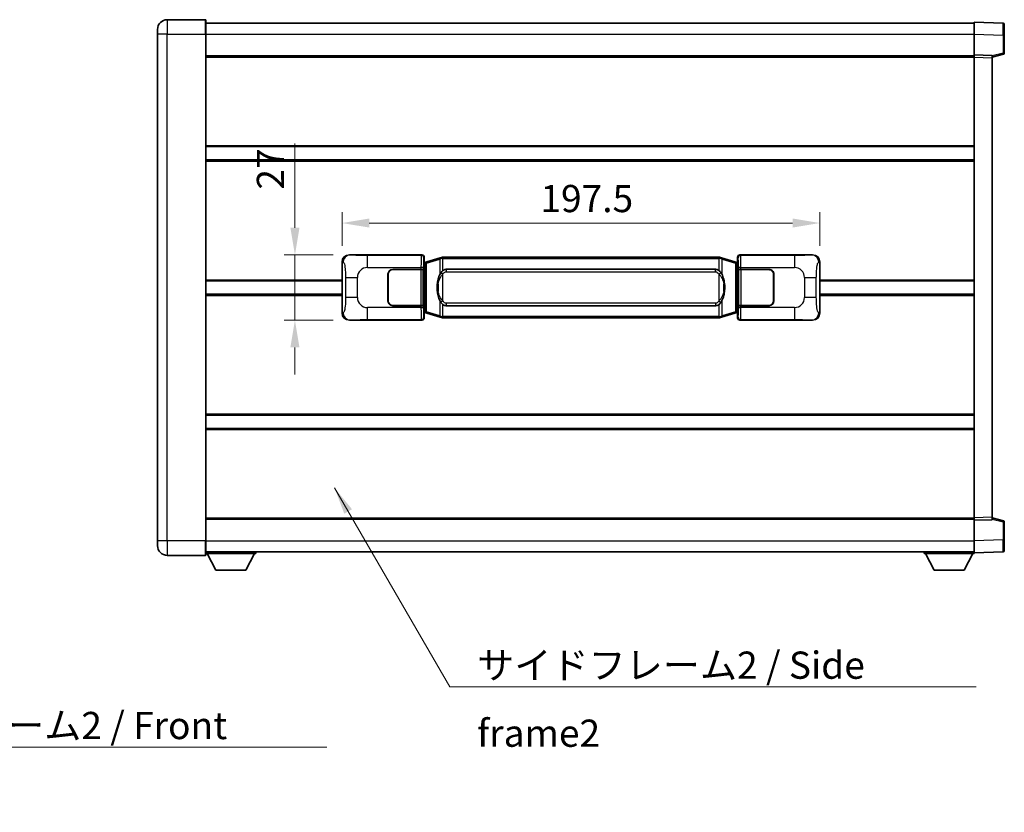
# Model space of a CAD drawing. Units: millimetres. Extents: x 0 to 9650, y -1 to 1264.
# Drawn here: x 2486 to 2893, y 381 to 709 of the extents above; entities that cross this region are included whole.
import ezdxf

# ---------------------------------------------------------------- set-up
doc = ezdxf.new("R2010")
doc.units = ezdxf.units.MM
doc.header["$LTSCALE"] = 4
doc.layers.get('Defpoints').update_dxf_attribs({"lineweight": 25})
for name, color, linetype, lineweight in [('Dimension (ISO)', 7, 'Continuous', 18), ('Symbol (ISO)', 7, 'Continuous', 18), ('Visible (ISO)', 7, 'Continuous', 35), ('Visible Narrow (ISO)', 7, 'Continuous', 25)]:
    doc.layers.add(name, color=color, linetype=linetype, lineweight=lineweight)
doc.styles.add('Note Text (TK)', font='txt')
doc.dimstyles.new('Default - Method 1b (TK)', dxfattribs={"dimscale": 4, "dimtxt": 2.5, "dimasz": 2.5, "dimexe": 1, "dimexo": 1.499999999999999, "dimgap": 1, "dimtad": 1, "dimtoh": 1, "dimrnd": 1e-08, "dimdsep": 46, "dimtxsty": 'Note Text (TK)', "dimcen": 0.09, "dimdle": 5, "dimclrd": 100, "dimclre": 100, "dimclrt": 7, "dimadec": 1, "dimazin": 1, "dimtfac": 1, "dimtmove": 0, "dimatfit": 3, "dimfxl": 1, "dimtolj": 1, "dimlwd": -1, "dimlwe": -1, "dimarcsym": 0})
doc.dimstyles.new('Default - Method 1b (TK)$7', dxfattribs={"dimscale": 4, "dimtxt": 2.5, "dimasz": 2.5, "dimexe": 1, "dimexo": 1.499999999999999, "dimgap": 1, "dimtad": 1, "dimtoh": 1, "dimrnd": 1e-08, "dimdsep": 46, "dimtxsty": 'Note Text (TK)', "dimcen": 0.09, "dimdle": 5, "dimclrd": 100, "dimclre": 100, "dimclrt": 7, "dimadec": 1, "dimazin": 1, "dimtfac": 1, "dimtmove": 0, "dimatfit": 3, "dimfxl": 1, "dimtolj": 1, "dimlwd": -1, "dimlwe": -1, "dimarcsym": 0})

# ---------------------------------------------------------------- blocks, each defined once
blk = doc.blocks.new('*D75')
at = {"layer": 'Defpoints', "color": 0}
for p in [(2621.960541775015, 611.2784287857238), (2599.46054177502, 584.2784287857239), (2621.960541775026, 584.2784287857239)]:
    blk.add_point(p, dxfattribs=at)
at = {"layer": 'Dimension (ISO)', "color": 100}
for p, q in [((2599.46054177502, 622.5284287857239), (2599.46054177502, 657.2883721837572)), ((2615.210541775015, 611.2784287857238), (2594.96054177502, 611.2784287857238)), ((2599.46054177502, 584.2784287857239), (2599.46054177502, 611.2784287857238)), ((2615.210541775026, 584.2784287857239), (2594.96054177502, 584.2784287857239)), ((2599.46054177502, 573.0284287857239), (2599.46054177502, 561.7784287857239))]:
    blk.add_line(p, q, dxfattribs=at)
for points in [[(2597.58554177502, 622.5284287857239), (2601.33554177502, 622.5284287857239), (2599.46054177502, 611.2784287857238)], [(2597.58554177502, 573.0284287857239), (2601.33554177502, 573.0284287857239), (2599.46054177502, 584.2784287857239)]]:
    blk.add_solid(points, dxfattribs=at)
at = {"layer": 'Dimension (ISO)', "color": 7, "insert": (2589.335541775019, 638.2784290019384), "char_height": 11.25, "attachment_point": 4, "rotation": 90, "style": 'Note Text (TK)'}
blk.add_mtext('\\A1;27', dxfattribs=at)
blk = doc.blocks.new('*D76')
at = {"layer": 'Defpoints', "color": 0}
for p in [(2816.424743015023, 624.4464732630619), (2618.924743015023, 608.2965897436594), (2816.424743015023, 608.296589743741)]:
    blk.add_point(p, dxfattribs=at)
at = {"layer": 'Dimension (ISO)', "color": 100}
for p, q in [((2618.924743015023, 615.0465897436595), (2618.924743015023, 628.9464732630619)), ((2816.424743015023, 615.046589743741), (2816.424743015023, 628.9464732630619)), ((2630.174743015023, 624.4464732630619), (2805.174743015023, 624.4464732630619))]:
    blk.add_line(p, q, dxfattribs=at)
for points in [[(2630.174743015023, 626.3214732630619), (2630.174743015023, 622.571473263062), (2618.924743015023, 624.4464732630619)], [(2805.174743015023, 626.3214732630619), (2805.174743015023, 622.571473263062), (2816.424743015023, 624.4464732630619)]]:
    blk.add_solid(points, dxfattribs=at)
at = {"layer": 'Dimension (ISO)', "color": 7, "insert": (2700.927583924107, 634.571473263062), "char_height": 11.25, "attachment_point": 4, "style": 'Note Text (TK)'}
blk.add_mtext('\\A1;197.5', dxfattribs=at)

msp = doc.modelspace()

# ---------------------------------------------------------------- linework, layer by layer
at = {"layer": 'Visible (ISO)'}
for p, q in [((2562.42474301498, 708.5284287856999), (2546.67474301498, 708.5284287856932)), ((2562.67474301498, 708.2784287857), (2562.674743014984, 702.5284287856999)), ((2542.674743014983, 702.5284287856916), (2542.674743014982, 704.5284287856916)), ((2562.67474301498, 707.0284287856996), (2880.174743014981, 707.0284287858308)), ((2880.174743014985, 702.5314746507358), (2880.174743014981, 707.5284287858318)), ((2892.192192763332, 707.108770193296), (2880.174743014981, 707.5284287858318)), ((2892.674743014982, 706.6090747797866), (2892.674743014985, 702.1118160582004)), ((2542.674743014983, 702.5284287856916), (2542.674743015071, 493.0284287856907)), ((2562.674743015072, 493.028428785699), (2562.674743014984, 702.5284287856999)), ((2880.174743014988, 694.0284287858315), (2880.174743014985, 702.5314746507358)), ((2892.674743014988, 694.697469837837), (2892.674743014985, 702.1118160582004)), ((2562.674743014988, 693.5284287856999), (2880.174743014988, 693.5284287858311)), ((2880.174743014989, 693.0290379588122), (2880.174743014988, 694.0284287858315)), ((2887.674743014988, 693.7665230146466), (2880.174743014988, 694.0284287858315)), ((2880.174743015068, 502.5278196128515), (2880.174743014989, 693.0290379588125)), ((2887.674743014988, 693.0284287858346), (2892.298834367059, 694.213113216801)), ((2887.674743014988, 693.7665230146466), (2887.674743014989, 692.7671321876273)), ((2887.674743015069, 502.7897253840428), (2887.674743014989, 692.7671321876273)), ((2562.674743015004, 656.0284287856996), (2880.174743015004, 656.0284287858306)), ((2562.674743015005, 650.5284287856987), (2880.174743015006, 650.5284287858298)), ((2621.960541775014, 611.2784287857237), (2651.925352188003, 611.278428785736)), ((2783.424133842041, 611.2784287857904), (2813.38894425503, 611.2784287858028)), ((2618.924743015032, 587.2602678277854), (2618.924743015023, 608.2965897436594)), ((2652.73267878282, 608.086364553532), (2652.924743015023, 608.2784287857364)), ((2652.732678782829, 587.4704930179412), (2652.73267878282, 608.086364553532)), ((2652.914743015025, 608.0284287857367), (2652.73267878282, 608.0284287857365)), ((2653.050158153041, 608.0690533271415), (2652.914743015025, 608.0284287857367)), ((2652.988127433176, 607.5284287857367), (2652.914743015025, 608.0284287857367)), ((2652.924743015022, 610.2790379587173), (2652.924743015023, 608.2784287857364)), ((2654.034246696526, 608.3642798901877), (2653.05015815304, 608.0690533271415)), ((2659.514749887725, 610.0084308475496), (2654.034246696526, 608.3642798901877)), ((2659.514749887725, 610.0084308475498), (2660.413999584507, 610.2782057565846)), ((2660.414743015025, 610.2784287857398), (2660.413999584507, 610.2782057565846)), ((2660.414743015024, 610.27842878574), (2660.642512373994, 610.27842878574)), ((2774.706973656055, 610.2784287857871), (2660.642512373995, 610.27842878574)), ((2774.706973656055, 610.2784287857871), (2774.934743015025, 610.2784287857872)), ((2774.935486445542, 610.278205756632), (2774.934743015025, 610.2784287857872)), ((2774.935486445543, 610.278205756632), (2775.834736142324, 610.0084308475978)), ((2781.315239333522, 608.3642798902404), (2775.834736142324, 610.0084308475977)), ((2782.299327877007, 608.0690533271949), (2781.315239333522, 608.3642798902403)), ((2782.434743015024, 608.02842878579), (2782.299327877007, 608.0690533271949)), ((2782.361358596873, 607.52842878579), (2782.434743015024, 608.02842878579)), ((2782.424743015023, 608.2784287857899), (2782.424743015023, 610.2790379587709)), ((2782.424743015023, 608.2784287857899), (2782.616807247229, 608.0863645535856)), ((2782.616807247229, 608.0284287857901), (2782.434743015024, 608.02842878579)), ((2782.616807247229, 608.0863645535856), (2782.616807247238, 587.4704930179948)), ((2816.424743015024, 608.296589743741), (2816.424743015032, 587.260267827867)), ((2637.924743015033, 592.2784287857306), (2637.924743015028, 603.2784287857307)), ((2638.024743015033, 592.2784287857307), (2638.024743015029, 603.2784287857307)), ((2639.924743015028, 605.2784287857315), (2651.557465391066, 605.2784287857363)), ((2639.924743015028, 605.1784287857315), (2651.499743015028, 605.1784287857364)), ((2651.499743015028, 605.1784287857363), (2652.499743015027, 605.1784287857367)), ((2652.556856218085, 605.2784287857367), (2651.557465391066, 605.2784287857363)), ((2652.499743015027, 605.1784287857367), (2652.499743015034, 590.3784287857367)), ((2652.556856218085, 605.2784287857367), (2652.558074935364, 605.2784287857367)), ((2652.558074935364, 605.2784287857367), (2652.558074935371, 590.2784287857367)), ((2661.989743015027, 605.3034287857406), (2773.359743015027, 605.3034287857865)), ((2782.791411094691, 605.2784287857905), (2782.792629811971, 605.2784287857905)), ((2782.791411094697, 590.2784287857904), (2782.791411094691, 605.2784287857905)), ((2783.79202063899, 605.2784287857909), (2782.792629811971, 605.2784287857905)), ((2782.849743015028, 605.1784287857905), (2783.849743015027, 605.1784287857909)), ((2782.849743015034, 590.3784287857904), (2782.849743015028, 605.1784287857905)), ((2783.79202063899, 605.2784287857909), (2795.424743015028, 605.2784287857957)), ((2783.849743015027, 605.1784287857909), (2795.424743015028, 605.1784287857956)), ((2797.324743015029, 603.2784287857965), (2797.324743015034, 592.2784287857965)), ((2797.424743015028, 603.2784287857965), (2797.424743015033, 592.2784287857965)), ((2562.674743015027, 600.5284287856991), (2618.924743015027, 600.5284287857223)), ((2638.02474301503, 600.2784287857307), (2637.924743015029, 600.2784287857306)), ((2638.02474301503, 599.7784287857307), (2637.924743015029, 599.7784287857307)), ((2797.42474301503, 600.2784287857966), (2797.32474301503, 600.2784287857966)), ((2797.42474301503, 599.7784287857966), (2797.32474301503, 599.7784287857965)), ((2816.424743015027, 600.5284287858038), (2880.174743015027, 600.5284287858301)), ((2562.674743015028, 595.0284287856987), (2618.924743015029, 595.0284287857219)), ((2637.924743015031, 595.7784287857306), (2638.024743015031, 595.7784287857307)), ((2637.924743015032, 595.2784287857306), (2638.024743015031, 595.2784287857306)), ((2797.324743015031, 595.7784287857965), (2797.424743015032, 595.7784287857965)), ((2797.324743015031, 595.2784287857965), (2797.424743015032, 595.2784287857965)), ((2816.424743015029, 595.0284287858035), (2880.174743015029, 595.0284287858298)), ((2651.499743015034, 590.3784287857363), (2639.924743015034, 590.3784287857314)), ((2651.557465391072, 590.2784287857363), (2639.924743015034, 590.2784287857314)), ((2652.499743015034, 590.3784287857367), (2651.499743015034, 590.3784287857363)), ((2651.557465391072, 590.2784287857363), (2652.556856218091, 590.2784287857367)), ((2652.558074935371, 590.2784287857367), (2652.556856218091, 590.2784287857367)), ((2773.359743015033, 590.2534287857865), (2661.989743015033, 590.2534287857405)), ((2782.792629811976, 590.2784287857904), (2782.791411094697, 590.2784287857904)), ((2782.792629811976, 590.2784287857905), (2783.792020638996, 590.278428785791)), ((2783.849743015034, 590.3784287857908), (2782.849743015034, 590.3784287857904)), ((2795.424743015034, 590.2784287857957), (2783.792020638996, 590.278428785791)), ((2795.424743015034, 590.3784287857956), (2783.849743015034, 590.3784287857908)), ((2652.732678782828, 587.5284287857365), (2652.914743015033, 587.5284287857367)), ((2652.924743015032, 587.2784287857363), (2652.732678782829, 587.4704930179412)), ((2652.988127433184, 588.0284287857367), (2652.914743015033, 587.5284287857367)), ((2652.914743015033, 587.5284287857367), (2653.050158153049, 587.4878042443318)), ((2652.924743015032, 587.2784287857363), (2652.924743015033, 585.2778196127555)), ((2653.050158153049, 587.4878042443318), (2654.034246696535, 587.1925776812863)), ((2654.034246696535, 587.1925776812863), (2659.514749887736, 585.5484267239293)), ((2775.834736142334, 585.5484267239773), (2781.31523933353, 587.192577681339)), ((2781.31523933353, 587.192577681339), (2782.299327877016, 587.487804244385)), ((2782.299327877016, 587.487804244385), (2782.434743015033, 587.52842878579)), ((2782.361358596881, 588.0284287857902), (2782.434743015033, 587.52842878579)), ((2782.616807247238, 587.4704930179948), (2782.424743015032, 587.2784287857899)), ((2782.424743015033, 585.277819612809), (2782.424743015032, 587.2784287857899)), ((2782.434743015033, 587.52842878579), (2782.616807247237, 587.5284287857901)), ((2651.925352188014, 584.2784287857361), (2621.960541775026, 584.2784287857236)), ((2660.413999584517, 585.2786518148952), (2659.514749887736, 585.5484267239293)), ((2660.413999584517, 585.2786518148952), (2660.414743015035, 585.2784287857398)), ((2660.642512374005, 585.27842878574), (2660.414743015035, 585.2784287857398)), ((2660.642512374005, 585.27842878574), (2774.706973656066, 585.2784287857871)), ((2774.934743015035, 585.2784287857872), (2774.706973656066, 585.2784287857871)), ((2774.934743015035, 585.2784287857872), (2774.935486445553, 585.2786518149424)), ((2775.834736142334, 585.5484267239773), (2774.935486445553, 585.2786518149424)), ((2813.388944255041, 584.2784287858027), (2783.424133842052, 584.2784287857904)), ((2562.67474301505, 545.028428785699), (2880.17474301505, 545.0284287858301)), ((2562.674743015052, 539.5284287856983), (2880.174743015053, 539.5284287858294)), ((2562.674743015068, 502.028428785698), (2880.174743015068, 502.0284287858291)), ((2880.174743015068, 501.5284287858325), (2880.174743015068, 502.5278196128515)), ((2880.174743015068, 501.5284287858325), (2887.674743015069, 501.7903345570236)), ((2880.174743015072, 493.025382920928), (2880.174743015068, 501.5284287858325)), ((2887.674743015069, 502.7897253840428), (2887.674743015069, 501.7903345570238)), ((2892.298834367139, 501.3437443548732), (2887.674743015068, 502.5284287858355)), ((2892.674743015072, 493.445041513474), (2892.674743015068, 500.8593877338373)), ((2542.674743015071, 491.0284287856907), (2542.674743015071, 493.0284287856907)), ((2562.674743015072, 493.028428785699), (2562.674743015072, 487.278428785699)), ((2880.174743015073, 488.0284287858329), (2880.174743015072, 493.025382920928)), ((2892.674743015071, 493.445041513474), (2892.674743015072, 488.9477827918885)), ((2562.674743015072, 488.5284287856981), (2880.174743015072, 488.5284287858303)), ((2583.274743015069, 488.5284287857125), (2583.274743015069, 487.8284287857126)), ((2859.57474301507, 488.5284287858232), (2859.57474301507, 487.8284287858233)), ((2880.174743015073, 488.0284287858329), (2892.192192763424, 488.4480873783787)), ((2546.674743015072, 487.0284287856923), (2562.424743015072, 487.0284287856988)), ((2562.674743015069, 487.8284287856955), (2583.274743015069, 487.8284287857126)), ((2566.724743015074, 480.9284287856987), (2563.174743015069, 487.8284287856957)), ((2579.224743015074, 480.9284287857092), (2582.774743015069, 487.8284287857121)), ((2859.57474301507, 487.8284287858233), (2880.17474301507, 487.8284287858319)), ((2863.624743015072, 480.928428785825), (2860.07474301507, 487.8284287858235)), ((2876.124743015072, 480.9284287858302), (2879.674743015069, 487.8284287858316)), ((2880.17474301507, 488.0284287858325), (2880.17474301507, 487.8284287858319)), ((2566.724743015074, 480.9284287856987), (2579.224743015074, 480.9284287857092)), ((2863.624743015072, 480.928428785825), (2876.124743015072, 480.9284287858302))]:
    msp.add_line(p, q, dxfattribs=at)
for centre, radius, start, end in [((2546.674743014982, 704.5284287856932), 4.000000000000026, 90.00000000002605, 180), ((2562.42474301498, 708.2784287856999), 0.2499999999999907, 0, 90.00000000007815), ((2892.174743014982, 706.6090747797865), 0.4999999999999803, 0, 88.00000000002242), ((2892.174743014988, 694.6974698378369), 0.5000000000000226, 284.370000000009, 0), ((2639.924743015028, 603.2784287857315), 2.000000000000002, 90.00000000002605, 180), ((2639.924743015028, 603.2784287857316), 1.9, 90.00000000002605, 180), ((2795.424743015029, 603.2784287857957), 2, 0, 90.00000000002605), ((2795.424743015028, 603.2784287857957), 1.900000000000003, 0, 90.00000000002605), ((2639.924743015033, 592.2784287857315), 1.999999999999998, 180, 270.000000000026), ((2639.924743015033, 592.2784287857315), 1.899999999999998, 180, 270.000000000026), ((2795.424743015033, 592.2784287857957), 2.000000000000004, 270.000000000026, 0), ((2795.424743015033, 592.2784287857957), 1.900000000000004, 270.000000000026, 0), ((2892.174743015068, 500.8593877338372), 0.4999999999999944, 0, 75.63000000003126), ((2546.674743015071, 491.0284287856923), 4.000000000000047, 180, 270.000000000026), ((2892.174743015072, 488.9477827918883), 0.4999999999999848, 272.0000000000167, 0), ((2562.424743015072, 487.2784287856989), 0.2499999999999963, 270.0000000000391, 0)]:
    msp.add_arc(centre, radius, start, end, dxfattribs=at)
for centre, major_axis, ratio, start_param, end_param in [((2621.980893099889, 608.2766001528272), (-3.009761169310456, 0.5407089662769686), 0.9810509548508088, 4.893504061070551, 6.45764120074397), ((2651.924133470723, 610.2778192414372), (0.707968544598896, 0.7079685445994843), 0.9987827659587185, 5.498396131367741, 7.067974482991478), ((2783.425352559321, 610.2778192414916), (-0.7079685445994818, 0.7079685445989002), 0.9987827659587187, 5.498396131367827, 7.067974482991402), ((2813.368592930157, 608.2766001529063), (3.009761169310012, 0.5407089662794539), 0.9810509548508084, 6.108729413615211, 7.672866553288594), ((2661.98974301503, 597.7784287857405), (-3.109e-12, 7.524999999999998), 0.4983388704318939, 0, 0.3674764456319854), ((2773.35974301503, 597.7784287857864), (-3.109e-12, 7.525000000000004), 0.4983388704318936, 5.915708861547585, 6.283185307179567), ((2661.98974301503, 597.7784287857405), (-3.109e-12, 7.524999999999998), 0.4983388704318939, 2.774116207957792, 3.141592653589775), ((2773.35974301503, 597.7784287857864), (-3.109e-12, 7.525000000000004), 0.4983388704318936, 3.141592653589774, 3.509069099221775), ((2621.980893099897, 587.2802574186201), (-3.009761169310007, -0.5407089662794538), 0.9810509548508093, 6.108729413615211, 7.672866553288594), ((2813.368592930166, 587.2802574186993), (3.009761169310459, -0.540708966276969), 0.9810509548508084, 4.893504061070551, 6.457641200743971), ((2651.924133470734, 585.2790383300348), (0.7079685445994816, -0.7079685445988999), 0.9987827659587182, 5.498396131367827, 7.067974482991402), ((2783.425352559331, 585.2790383300892), (-0.7079685445988974, -0.7079685445994847), 0.998782765958718, 5.498396131367741, 7.067974482991478)]:
    msp.add_ellipse(centre, major_axis=major_axis, ratio=ratio, start_param=start_param, end_param=end_param, dxfattribs=at)
for points, knots in [([(2660.436665786237, 609.77842878574), (2660.436506989642, 609.7795163401199), (2660.436348558821, 609.7806038914395), (2660.427127486063, 609.8440484342995), (2660.419353606271, 609.9058003793195), (2660.406958418808, 610.024083525606), (2660.402593733956, 610.0792048340558), (2660.398320245475, 610.1724488951598), (2660.398419484816, 610.2098266544564), (2660.403087728984, 610.2619003796927), (2660.407578420281, 610.2762794073166), (2660.413999584507, 610.2782057565846)], [-0.0003297627606783, -0.0003297627606783, -0.0003297627606783, -0.0003297627606783, 0, 0, 0.0189079865127627, 0.0189079865127627, 0.0385885202156436, 0.0385885202156436, 0.0581261217164882, 0.0581261217164882, 0.0775105008395076, 0.0775105008395076, 0.0775105008395076, 0.0775105008395076]), ([(2774.912820243813, 609.7784287857872), (2774.912979040408, 609.779516340167), (2774.913137471231, 609.7806038914869), (2774.922358543971, 609.8440484343482), (2774.930132423779, 609.9058003793668), (2774.942527611242, 610.0240835256532), (2774.946892296095, 610.079204834103), (2774.951165784575, 610.172448895207), (2774.951066545233, 610.2098266545038), (2774.946398301066, 610.2619003797402), (2774.941907609769, 610.276279407364), (2774.935486445542, 610.278205756632)], [-0.0778087688563662, -0.0778087688563662, -0.0778087688563662, -0.0778087688563662, -0.0774791395201836, -0.0774791395201836, -0.0585788033179325, -0.0585788033179325, -0.0389062325039031, -0.0389062325039031, -0.0193765360604873, -0.0193765360604873, 0, 0, 0, 0]), ([(2659.825211609875, 603.9233204355622), (2659.657419091861, 603.6853227540657), (2659.515040098222, 603.4431688268413), (2659.186566777878, 602.8085000895118), (2659.026739834891, 602.4154257561515), (2658.73726453786, 601.56445755553), (2658.616611558932, 601.1041325572228), (2658.442705269095, 600.2557782939978), (2658.381866521907, 599.8686209984476), (2658.337030143439, 599.4813650002438)], [-0.4250246405426, -0.4250246405426, -0.4250246405426, -0.4250246405426, -0.3540887224006775, -0.3540887224006775, -0.2405912533736013, -0.2405912533736013, -0.1092800848787787, -0.1092800848787787, 0, 0, 0, 0]), ([(2660.642512373997, 604.8010367002393), (2660.622816232504, 604.7858215880611), (2660.603496608585, 604.7705145387872), (2660.584532276166, 604.7551337313128), (2660.422705233254, 604.6238857371228), (2660.285594983342, 604.4876286124515), (2660.036737212385, 604.208717086401), (2659.926034888583, 604.0663286391299), (2659.825211609875, 603.9233204355622)], [-0.0902431043680341, -0.0902431043680341, -0.0902431043680341, -0.0902431043680341, -0.0852480424021081, -0.0852480424021081, -0.0852480424021081, -0.0426240212010541, -0.0426240212010541, 0, 0, 0, 0]), ([(2775.52427442018, 603.92332043561), (2775.398061829854, 604.1023409558845), (2775.255430147363, 604.2820425373621), (2774.975000830064, 604.574457899082), (2774.850731836001, 604.6899846531037), (2774.706973656058, 604.8010367002864)], [-0.1703054540616109, -0.1703054540616109, -0.1703054540616109, -0.1703054540616109, -0.1169478545586211, -0.1169478545586211, -0.080470098678874, -0.080470098678874, -0.080470098678874, -0.080470098678874]), ([(2777.01245588662, 599.4813650002928), (2776.922388784482, 600.2592829931185), (2776.770563109866, 601.0334664612595), (2776.304688776452, 602.5136026705947), (2776.011849014715, 603.2317423817794), (2775.52427442018, 603.92332043561)], [-0.4256482103242727, -0.4256482103242727, -0.4256482103242727, -0.4256482103242727, -0.2061268996692005, -0.2061268996692005, 0, 0, 0, 0]), ([(2658.337030143439, 599.4813650002438), (2658.27494925377, 598.9451665444435), (2658.24303186863, 598.4037742768121), (2658.236612706949, 597.2663950483426), (2658.268383747302, 596.6683979210381), (2658.337030143441, 596.0754925712343)], [-0.3186227205923031, -0.3186227205923031, -0.3186227205923031, -0.3186227205923031, -0.1673124425500881, -0.1673124425500881, 0, 0, 0, 0]), ([(2777.01245588662, 596.0754925712832), (2777.074536776289, 596.6116910270836), (2777.10645416143, 597.153083294715), (2777.11287332311, 598.2904625231846), (2777.081102282758, 598.8884596504892), (2777.01245588662, 599.4813650002928)], [-0.3186227205923174, -0.3186227205923174, -0.3186227205923174, -0.3186227205923174, -0.1673124425500827, -0.1673124425500827, 0, 0, 0, 0]), ([(2658.337030143441, 596.0754925712343), (2658.427097245578, 595.2975745784086), (2658.578922920194, 594.5233911102677), (2659.044797253607, 593.0432549009327), (2659.337637015345, 592.3251151897477), (2659.82521160988, 591.6335371359173)], [-0.425648210324278, -0.425648210324278, -0.425648210324278, -0.425648210324278, -0.2061268996692172, -0.2061268996692172, 0, 0, 0, 0]), ([(2775.524274420185, 591.6335371359648), (2775.6920669382, 591.8715348174613), (2775.834445931838, 592.1136887446858), (2776.162919252181, 592.7483574820151), (2776.322746195168, 593.1414318153755), (2776.6122214922, 593.9924000159976), (2776.732874471128, 594.4527250143057), (2776.906780760965, 595.3010792775304), (2776.967619508153, 595.6882365730802), (2777.01245588662, 596.0754925712832)], [-0.4250246405425953, -0.4250246405425953, -0.4250246405425953, -0.4250246405425953, -0.3540887224006739, -0.3540887224006739, -0.2405912533735996, -0.2405912533735996, -0.1092800848785947, -0.1092800848785947, 0, 0, 0, 0]), ([(2659.82521160988, 591.6335371359173), (2659.951424200206, 591.4545166156427), (2660.094055882697, 591.274815034165), (2660.374485199997, 590.9823996724451), (2660.498754194059, 590.8668729184234), (2660.642512374002, 590.7558208712408)], [-0.1703054540616121, -0.1703054540616121, -0.1703054540616121, -0.1703054540616121, -0.116947854558622, -0.116947854558622, -0.0804700986788752, -0.0804700986788752, -0.0804700986788752, -0.0804700986788752]), ([(2774.706973656063, 590.7558208712879), (2774.726669797556, 590.771035983466), (2774.745989421475, 590.7863430327398), (2774.764953753894, 590.8017238402143), (2774.926780796806, 590.9329718344042), (2775.063891046718, 591.0692289590756), (2775.312748817675, 591.348140485126), (2775.423451141477, 591.4905289323972), (2775.524274420185, 591.6335371359648)], [-0.0902431043680325, -0.0902431043680325, -0.0902431043680325, -0.0902431043680325, -0.0852480424021071, -0.0852480424021071, -0.0852480424021071, -0.0426240212010536, -0.0426240212010536, 0, 0, 0, 0]), ([(2660.436665786248, 585.77842878574), (2660.436506989652, 585.77734123136), (2660.436348558832, 585.7762536800398), (2660.427127486048, 585.7128091371808), (2660.419353606281, 585.6510571921594), (2660.406958418818, 585.5327740458737), (2660.402593733966, 585.4776527374239), (2660.398320245485, 585.38440867632), (2660.398419484826, 585.3470309170234), (2660.403087728994, 585.294957191787), (2660.407578420291, 585.2805781641631), (2660.413999584517, 585.2786518148952)], [-0.0778087688561094, -0.0778087688561094, -0.0778087688561094, -0.0778087688561094, -0.0774791395199039, -0.0774791395199039, -0.0585788033179126, -0.0585788033179126, -0.0389062325038929, -0.0389062325038929, -0.0193765360604844, -0.0193765360604844, 0, 0, 0, 0]), ([(2774.912820243823, 585.7784287857872), (2774.912979040419, 585.7773412314071), (2774.91313747124, 585.7762536800868), (2774.922358543993, 585.7128091372321), (2774.930132423789, 585.6510571922082), (2774.942527611252, 585.5327740459211), (2774.946892296104, 585.4776527374712), (2774.951165784585, 585.3844086763673), (2774.951066545244, 585.3470309170707), (2774.946398301077, 585.2949571918343), (2774.941907609779, 585.2805781642103), (2774.935486445553, 585.2786518149424)], [-0.000329762760663, -0.000329762760663, -0.000329762760663, -0.000329762760663, 0, 0, 0.0189079865111045, 0.0189079865111045, 0.0385885202119992, 0.0385885202119992, 0.0581261217108733, 0.0581261217108733, 0.0775105008319311, 0.0775105008319311, 0.0775105008319311, 0.0775105008319311])]:
    msp.add_open_spline(points, degree=3, knots=knots, dxfattribs=at)
at = {"layer": 'Visible Narrow (ISO)'}
for p, q in [((2546.67474301498, 708.5284287856932), (2546.674743014984, 702.5284287856932)), ((2562.424743014985, 702.5284287856997), (2562.42474301498, 708.5284287856998)), ((2546.674743014984, 702.5284287856932), (2542.674743014983, 702.5284287856916)), ((2546.674743015072, 493.0284287856924), (2546.674743014984, 702.5284287856932)), ((2546.674743014984, 702.5284287856932), (2562.424743014985, 702.5284287856997)), ((2562.424743014985, 702.5284287856997), (2562.674743014984, 702.5284287856999)), ((2562.424743014985, 702.5284287856997), (2562.424743015072, 493.0284287856989)), ((2562.674743014984, 702.5284287856997), (2880.174743014985, 702.528428785831)), ((2880.174743014985, 702.5314746507358), (2892.192192763335, 702.1118160582001)), ((2892.192192763335, 702.1118160582004), (2892.674743014985, 702.1118160582004)), ((2892.192192763335, 702.1118160582001), (2892.192192763339, 694.6974698378368)), ((2562.674743014988, 693.0284287856999), (2880.174743014988, 693.0284287858309)), ((2880.174743014989, 693.0290379588125), (2887.674743014989, 692.7671321876273)), ((2892.192192763339, 694.6974698378368), (2887.674743014988, 693.540106806471)), ((2892.674743014988, 694.697469837837), (2892.192192763339, 694.6974698378369)), ((2562.674743015004, 656.5284287856996), (2880.174743015004, 656.5284287858307)), ((2562.674743015006, 650.0284287856986), (2880.174743015006, 650.0284287858296)), ((2622.276882499312, 611.2215976099579), (2621.960541775014, 611.2784287857237)), ((2651.692273599909, 611.0453501976413), (2629.414415426439, 611.045350197632)), ((2629.414415426442, 606.0483960625368), (2629.414415426439, 611.045350197632)), ((2651.925352188003, 611.278428785736), (2651.692273599909, 611.0453501976413)), ((2783.657212430139, 611.0453501976957), (2783.424133842042, 611.2784287857904)), ((2805.93507060361, 611.0453501977048), (2783.657212430139, 611.0453501976957)), ((2805.93507060361, 611.0453501977048), (2805.935070603613, 606.0483960626096)), ((2813.38894425503, 611.2784287858028), (2813.072603530733, 611.2215976100367)), ((2618.924743015023, 608.2965897436594), (2619.332000948971, 608.2234251288994)), ((2652.69166442693, 610.0459593706225), (2652.924743015022, 610.2790379587173)), ((2652.73267878282, 607.5284287857365), (2652.988127433176, 607.5284287857367)), ((2652.988127433176, 607.5284287857367), (2653.193832095824, 607.5901401845312)), ((2653.193832095824, 607.590140184531), (2653.05015815304, 608.0690533271415)), ((2653.193832095824, 607.5901401845312), (2653.849891124814, 607.8853667475772)), ((2653.193832095824, 607.590140184531), (2653.193832095832, 587.9667173869424)), ((2653.849891124814, 607.8853667475772), (2659.330394316014, 609.5295177049392)), ((2653.849891124823, 587.671490823897), (2653.849891124814, 607.8853667475772)), ((2660.436665786237, 609.77842878574), (2659.330394316014, 609.5295177049392)), ((2659.330394316014, 609.5295177049392), (2659.330394316016, 603.083914474256)), ((2660.642512373995, 609.77842878574), (2660.436665786237, 609.77842878574)), ((2660.642512373995, 609.77842878574), (2660.642512373995, 610.27842878574)), ((2660.642512373995, 609.77842878574), (2774.706973656055, 609.7784287857871)), ((2660.642512373997, 604.8010367002393), (2660.642512373995, 609.77842878574)), ((2774.706973656055, 609.7784287857871), (2774.706973656055, 610.2784287857871)), ((2774.912820243813, 609.7784287857872), (2774.706973656055, 609.7784287857871)), ((2774.706973656055, 609.7784287857871), (2774.706973656058, 604.8010367002864)), ((2776.019091714037, 609.5295177049873), (2774.912820243813, 609.7784287857872)), ((2776.019091714037, 609.5295177049873), (2781.499594905235, 607.8853667476297)), ((2776.019091714039, 603.0839144743042), (2776.019091714037, 609.5295177049873)), ((2781.499594905235, 607.8853667476297), (2782.155653934225, 607.5901401845844)), ((2781.499594905235, 607.8853667476297), (2781.499594905243, 587.6714908239496)), ((2782.155653934225, 607.5901401845844), (2782.299327877007, 608.0690533271949)), ((2782.155653934225, 607.5901401845844), (2782.361358596873, 607.52842878579)), ((2782.155653934233, 587.9667173869957), (2782.155653934225, 607.5901401845844)), ((2782.361358596873, 607.52842878579), (2782.616807247229, 607.5284287857901)), ((2782.424743015023, 610.2790379587709), (2782.65782160312, 610.0459593706763)), ((2816.017485081077, 608.2234251289807), (2816.424743015023, 608.296589743741)), ((2629.414415426442, 606.0483960625368), (2651.557465391066, 606.0483960625457)), ((2651.499743015028, 605.1784287857364), (2651.499743015034, 590.3784287857363)), ((2652.556856218084, 606.0483960625462), (2651.557465391066, 606.0483960625457)), ((2651.557465391066, 606.0483960625457), (2651.557465391066, 605.2784287857363)), ((2652.556856218085, 605.2784287857367), (2652.556856218084, 606.0483960625462)), ((2660.642512373998, 603.3471091366749), (2659.825211609875, 603.9233204355622)), ((2660.642512374002, 592.2097484348052), (2660.642512373998, 603.3471091366749)), ((2661.989743015027, 605.3034287857406), (2661.989743015028, 604.3034287857405)), ((2661.989743015028, 604.3034287857405), (2773.359743015028, 604.3034287857867)), ((2773.359743015028, 604.3034287857865), (2773.359743015027, 605.3034287857865)), ((2774.706973656059, 603.347109136722), (2775.52427442018, 603.92332043561)), ((2774.706973656059, 603.347109136722), (2774.706973656063, 592.2097484348523)), ((2783.79202063899, 606.0483960626005), (2782.79262981197, 606.0483960625999)), ((2782.79262981197, 606.0483960625999), (2782.792629811971, 605.2784287857905)), ((2783.79202063899, 605.2784287857909), (2783.79202063899, 606.0483960626005)), ((2783.79202063899, 606.0483960626005), (2805.935070603613, 606.0483960626096)), ((2783.849743015034, 590.3784287857908), (2783.849743015027, 605.1784287857909)), ((2562.674743015027, 601.028428785699), (2618.924743015027, 601.0284287857223)), ((2620.373662581961, 601.9157791352895), (2625.2817984992, 601.9157791352917)), ((2620.373662581961, 601.9157791352895), (2620.373662581964, 593.641078436157)), ((2625.281798499204, 593.6410784361592), (2625.2817984992, 601.9157791352917)), ((2658.674335287028, 599.3663536067344), (2658.674335287029, 596.1905039647439)), ((2776.675150743033, 596.1905039647927), (2776.675150743031, 599.3663536067832)), ((2810.067687530858, 601.915779135368), (2814.975823448095, 601.9157791353698)), ((2810.067687530859, 601.915779135368), (2810.067687530862, 593.6410784362355)), ((2814.975823448099, 593.6410784362374), (2814.975823448095, 601.9157791353698)), ((2816.424743015027, 601.0284287858038), (2880.174743015027, 601.0284287858301)), ((2562.674743015029, 594.5284287856988), (2618.924743015029, 594.528428785722)), ((2816.42474301503, 594.5284287858035), (2880.17474301503, 594.5284287858298)), ((2625.281798499204, 593.6410784361592), (2620.373662581965, 593.641078436157)), ((2651.557465391072, 590.2784287857363), (2651.557465391072, 589.5084615089269)), ((2652.556856218091, 589.508461508927), (2652.556856218091, 590.2784287857367)), ((2659.330394316021, 592.472943097223), (2659.330394316024, 586.0273398665397)), ((2660.642512374002, 592.2097484348052), (2659.82521160988, 591.6335371359173)), ((2660.642512374005, 585.77842878574), (2660.642512374002, 590.7558208712408)), ((2661.989743015033, 591.2534287857405), (2661.989743015033, 590.2534287857405)), ((2773.359743015033, 591.2534287857865), (2661.989743015033, 591.2534287857407)), ((2773.359743015033, 591.2534287857865), (2773.359743015033, 590.2534287857865)), ((2774.706973656063, 592.2097484348523), (2775.524274420185, 591.6335371359648)), ((2774.706973656063, 590.7558208712879), (2774.706973656066, 585.7784287857871)), ((2776.019091714046, 586.0273398665881), (2776.019091714044, 592.472943097271)), ((2782.792629811976, 590.2784287857904), (2782.792629811977, 589.5084615089809)), ((2783.792020638996, 589.5084615089814), (2783.792020638996, 590.278428785791)), ((2814.975823448099, 593.6410784362374), (2810.067687530862, 593.6410784362355)), ((2619.332000948979, 587.3334324425459), (2618.924743015032, 587.2602678277854)), ((2629.414415426449, 584.511507373822), (2629.414415426449, 589.5084615089175)), ((2651.557465391072, 589.5084615089269), (2629.414415426449, 589.5084615089175)), ((2651.557465391072, 589.5084615089266), (2652.556856218091, 589.508461508927)), ((2652.988127433184, 588.0284287857367), (2652.732678782828, 588.0284287857365)), ((2653.193832095832, 587.9667173869424), (2652.988127433184, 588.0284287857367)), ((2653.193832095832, 587.9667173869424), (2653.050158153049, 587.4878042443318)), ((2653.849891124823, 587.671490823897), (2653.193832095832, 587.9667173869425)), ((2659.330394316024, 586.0273398665397), (2653.849891124823, 587.671490823897)), ((2781.499594905243, 587.6714908239496), (2776.019091714046, 586.0273398665881)), ((2782.155653934233, 587.9667173869957), (2781.499594905243, 587.6714908239496)), ((2782.361358596881, 588.02842878579), (2782.155653934233, 587.9667173869957)), ((2782.155653934233, 587.9667173869956), (2782.299327877016, 587.487804244385)), ((2782.616807247237, 588.0284287857902), (2782.361358596881, 588.02842878579)), ((2782.792629811977, 589.5084615089809), (2783.792020638996, 589.5084615089814)), ((2805.93507060362, 589.5084615089905), (2783.792020638996, 589.5084615089814)), ((2805.93507060362, 589.5084615089906), (2805.93507060362, 584.5115073738949)), ((2816.424743015032, 587.260267827867), (2816.017485081085, 587.3334324426271)), ((2621.960541775026, 584.2784287857236), (2622.276882499323, 584.3352599614899)), ((2629.41441542645, 584.511507373822), (2651.692273599921, 584.5115073738313)), ((2651.692273599921, 584.5115073738313), (2651.925352188014, 584.2784287857361)), ((2652.924743015033, 585.2778196127555), (2652.69166442694, 585.5108982008506)), ((2659.330394316024, 586.0273398665399), (2660.436665786248, 585.77842878574)), ((2660.436665786248, 585.77842878574), (2660.642512374005, 585.77842878574)), ((2660.642512374005, 585.77842878574), (2660.642512374005, 585.27842878574)), ((2774.706973656066, 585.7784287857871), (2660.642512374005, 585.77842878574)), ((2774.706973656066, 585.7784287857871), (2774.706973656066, 585.2784287857871)), ((2774.706973656066, 585.7784287857871), (2774.912820243823, 585.7784287857872)), ((2774.912820243823, 585.7784287857872), (2776.019091714046, 586.027339866588)), ((2782.657821603129, 585.5108982009044), (2782.424743015033, 585.277819612809)), ((2783.424133842052, 584.2784287857904), (2783.657212430149, 584.5115073738857)), ((2783.657212430149, 584.5115073738857), (2805.93507060362, 584.5115073738949)), ((2813.072603530743, 584.3352599615685), (2813.388944255041, 584.2784287858027)), ((2562.67474301505, 545.5284287856985), (2880.17474301505, 545.5284287858294)), ((2562.674743015052, 539.0284287856983), (2880.174743015053, 539.0284287858293)), ((2562.674743015068, 502.5284287856979), (2880.174743015068, 502.5284287858291)), ((2887.674743015069, 502.7897253840428), (2880.174743015068, 502.5278196128515)), ((2887.674743015069, 502.016750765199), (2892.192192763419, 500.8593877338371)), ((2892.192192763419, 500.8593877338372), (2892.674743015068, 500.8593877338374)), ((2892.192192763419, 500.8593877338371), (2892.192192763423, 493.4450415134739)), ((2546.674743015072, 493.0284287856924), (2542.674743015071, 493.0284287856907)), ((2546.674743015072, 493.0284287856924), (2546.674743015072, 487.0284287856923)), ((2562.424743015072, 493.0284287856989), (2546.674743015072, 493.0284287856924)), ((2562.424743015072, 493.0284287856989), (2562.674743015072, 493.028428785699)), ((2562.424743015072, 487.0284287856988), (2562.424743015072, 493.0284287856989)), ((2562.674743015071, 493.0284287856977), (2880.174743015072, 493.02842878583)), ((2892.192192763423, 493.4450415134739), (2880.174743015072, 493.025382920928)), ((2892.192192763423, 493.4450415134739), (2892.674743015071, 493.4450415134741))]:
    msp.add_line(p, q, dxfattribs=at)
for centre, radius, start, end in [((2629.414415426444, 601.9157791352934), 4.132616927243278, 90.00000000002605, 180), ((2805.935070603615, 601.9157791353664), 4.132616927243281, 0, 90.00000000002605), ((2629.414415426447, 593.6410784361608), 4.132616927243278, 180, 270.000000000026), ((2805.935070603618, 593.6410784362339), 4.132616927243281, 270.000000000026, 0)]:
    msp.add_arc(centre, radius, start, end, dxfattribs=at)
for centre, major_axis, ratio, start_param, end_param in [((2892.174743014983, 702.1063318304418), (-0.0174478396315706, -5.002438399508197), 0.0034843844876248, 1.571904795247762, 3.141483155390012), ((2892.174743014988, 694.6974698378369), (0.124091352070654, -0.4843566210358285), 0.0338088728047559, 0, 1.562134767028289), ((2622.276882499313, 608.2234251289007), (0.5304630476610911, 2.952729069025152), 0.9810509548507543, 0.1811150806854229, 1.745252220358818), ((2651.697148469031, 606.0483960625457), (2.0525e-12, -5.000000000000002), 0.0279366155931037, 3.176499238798302, 4.712388980384502), ((2651.69227359991, 610.045959370622), (0.7071067811894026, -0.7071067811836832), 0.9987827659587294, 0.7860071509794908, 2.355585502603172), ((2783.657212430139, 610.0459593706767), (0.7071067811831546, 0.707106781189936), 0.9987827659587089, 0.7860071509787501, 2.355585502602332), ((2783.652337561021, 606.0483960626003), (-2.0592e-12, 5.000000000000004), 0.0279366155936922, 4.712388980384709, 6.248278722151829), ((2813.072603530734, 608.2234251289794), (-0.5304630476650868, 2.95272906902443), 0.9810509548508669, 4.537933086820245, 6.10207022649362), ((2652.69653929605, 606.0483960625462), (-1.6399e-12, 4.000000000000002), 0.0349207694914534, 0.0349065851483852, 1.570796326794722), ((2654.177920639309, 607.8853667475772), (-0.1436739427833736, 0.4789131426105116), 0.6398634018604226, 0, 1.38114429755727), ((2659.658423830509, 609.5295177049392), (-0.1436739427833736, 0.4789131426105294), 0.6398634018604158, 0, 1.381144297557277), ((2775.691062199542, 609.5295177049871), (0.143673942782969, 0.478913142610648), 0.6398634018608494, 4.902041009622347, 6.283185307179583), ((2781.171565390739, 607.8853667476297), (0.1436739427829779, 0.4789131426106527), 0.6398634018608483, 4.902041009622357, 6.28318530717962), ((2782.652946734002, 606.0483960625997), (1.6452e-12, -4.000000000000004), 0.034920769492042, 1.570796326794923, 3.106686068557365), ((2659.330394316018, 599.3663536067347), (-0.993364172578785, 0.1150113935090544), 0.0994819257389234, 0, 0.8609654112124074), ((2776.019091714041, 599.3663536067828), (0.9933641725787342, 0.1150113935098921), 0.0994819257389952, 5.422219895885785, 6.283185307125836), ((2659.330394316019, 596.1905039647442), (-0.9933641725786989, -0.1150113935098771), 0.0994819257389979, 5.422219895968873, 6.283185307242314), ((2776.019091714042, 596.1905039647924), (0.9933641725788115, -0.1150113935090691), 0.099481925739066, 5.53711e-11, 0.8609654112941612), ((2622.276882499322, 587.333432442547), (0.530463047664635, -2.95272906902451), 0.9810509548507519, 4.537933086820389, 6.102070226493755), ((2651.697148469038, 589.5084615089266), (2.0614e-12, -5), 0.0279366155931037, 4.712388980384581, 6.248278722244055), ((2652.696539296057, 589.508461508927), (-1.6469e-12, 4.000000000000001), 0.0349207694914534, 1.570796326794802, 3.106686068616273), ((2654.177920639318, 587.671490823897), (-0.1436739427829779, -0.4789131426106548), 0.6398634018604313, 4.902041009622744, 6.283185307180616), ((2781.171565390747, 587.6714908239494), (0.1436739427833736, -0.4789131426105337), 0.6398634018608647, 1.343e-13, 1.381144297557483), ((2782.652946734009, 589.5084615089806), (1.6382e-12, -4.000000000000005), 0.034920769492042, 0.0349065850883017, 1.570796326794882), ((2783.652337561028, 589.5084615089812), (-2.0503e-12, 5.000000000000007), 0.0279366155936922, 3.17649923870575, 4.712388980384662), ((2813.072603530743, 587.3334324426258), (-0.5304630476637566, -2.952729069024673), 0.9810509548508646, 0.181115080686375, 1.74525222035975), ((2651.69227359992, 585.5108982008503), (-0.707106781189839, -0.7071067811832497), 0.9987827659587273, 0.7860071509881958, 2.355585502611797), ((2659.658423830519, 586.02733986654), (-0.1436739427829779, -0.4789131426106482), 0.6398634018604297, 4.902041009622745, 6.283185307180612), ((2775.691062199551, 586.0273398665879), (0.1436739427833737, -0.4789131426105361), 0.639863401860864, 1.237e-13, 1.381144297557483), ((2783.657212430148, 585.5108982009046), (-0.7071067811842962, 0.7071067811887902), 0.9987827659587072, 0.7860071509866451, 2.355585502610384), ((2892.174743015068, 500.8593877338372), (0.1240913520702634, 0.4843566210359599), 0.0338088728047978, 4.721050540163655, 6.283185307202324), ((2892.17474301507, 493.450525741233), (0.0174478396357391, -5.002438399508186), 0.0034843844876246, 0.0001095109759373, 1.569687862598868)]:
    msp.add_ellipse(centre, major_axis=major_axis, ratio=ratio, start_param=start_param, end_param=end_param, dxfattribs=at)
for points, knots in [([(2629.414415426439, 611.045350197632), (2628.878076048253, 611.0453501976317), (2628.242816522058, 611.0456519423693), (2627.542666040787, 611.0500325614931), (2626.584151607475, 611.0560296817827), (2625.533791076307, 611.0695612422963), (2624.673691426837, 611.0899191876715), (2623.851642965263, 611.1093764885629), (2623.192226970798, 611.1352657377079), (2622.812360016894, 611.1614030479509), (2622.515087434127, 611.1818573297531), (2622.381610490915, 611.2027830393345), (2622.276882499312, 611.2215976099579)], [0, 0, 0, 0, 0.2127021665085032, 0.2127021665085032, 0.2127021665085032, 0.5038939917641443, 0.5038939917641443, 0.5038939917641443, 0.7822033622209533, 0.7822033622209533, 0.7822033622209533, 1, 1, 1, 1]), ([(2813.072603530733, 611.2215976100367), (2812.964419846042, 611.2021622179818), (2812.823994071383, 611.1805500188856), (2812.506457333414, 611.1593167150759), (2812.061234139008, 611.1295451698671), (2811.261331014361, 611.1011001815681), (2810.268855977171, 611.0810400513797), (2809.404986431403, 611.0635793245052), (2808.424318585936, 611.0529233188652), (2807.541252911902, 611.0485253362571), (2806.9463108219, 611.0455623120544), (2806.401528018815, 611.0453501977051), (2805.93507060361, 611.0453501977048)], [0, 0, 0, 0, 0.2249832392247546, 0.2249832392247546, 0.2249832392247546, 0.540435734882797, 0.540435734882797, 0.540435734882797, 0.8150117130425895, 0.8150117130425895, 0.8150117130425895, 1, 1, 1, 1]), ([(2619.332000948971, 608.2234251288994), (2619.469423373137, 608.1987369451086), (2619.61917635777, 608.135259007618), (2619.762780596501, 607.8104345277295), (2619.950570375964, 607.3856649110272), (2620.124805046692, 606.5195123904703), (2620.231747163243, 605.4674421062793), (2620.313477904395, 604.6633951428893), (2620.355152161615, 603.7723232899613), (2620.367667387796, 602.9674398596786), (2620.37340398412, 602.5985059497903), (2620.373662581961, 602.2458982824479), (2620.373662581961, 601.9157791352895)], [0, 0, 0, 0, 0.2655907929780169, 0.2655907929780169, 0.2655907929780169, 0.6129011292299753, 0.6129011292299753, 0.6129011292299753, 0.8783337960523148, 0.8783337960523148, 0.8783337960523148, 1, 1, 1, 1]), ([(2814.975823448095, 601.9157791353698), (2814.975823448095, 602.5122507353828), (2814.978337673274, 603.1815072182311), (2815.007573168839, 603.8845457279618), (2815.052117996849, 604.9557343257296), (2815.158599724881, 606.050281461214), (2815.312969277771, 606.839119893523), (2815.442942806305, 607.5032930583108), (2815.599651843805, 607.9177261646151), (2815.754745003049, 608.0878505419518), (2815.844501955331, 608.1863065002472), (2815.933037123928, 608.2082539027451), (2816.017485081077, 608.2234251289807)], [0, 0, 0, 0, 0.2198310396742269, 0.2198310396742269, 0.2198310396742269, 0.5547778453970024, 0.5547778453970024, 0.5547778453970024, 0.8367908291473675, 0.8367908291473675, 0.8367908291473675, 1, 1, 1, 1]), ([(2658.674335287028, 599.3663536067344), (2658.736865823936, 599.7264083408025), (2658.821571303271, 600.0852922439543), (2659.061897926934, 600.8668707057043), (2659.227955309243, 601.287934951703), (2659.618859829308, 602.0540275324647), (2659.832902739932, 602.403155268341), (2660.257118083317, 602.9495948108467), (2660.438141986346, 603.1538558696712), (2660.642512373998, 603.3471091366749)], [0, 0, 0, 0, 0.1092800848787787, 0.1092800848787787, 0.2405912533736013, 0.2405912533736013, 0.3540887224006775, 0.3540887224006775, 0.4250246405426, 0.4250246405426, 0.4250246405426, 0.4250246405426]), ([(2660.642512373998, 603.3471091366749), (2660.724380516064, 603.4632312870002), (2660.812426730563, 603.5760461231482), (2661.002233596267, 603.7887753554522), (2661.103520292261, 603.8885035749167), (2661.21444101726, 603.9784645753043), (2661.341714372809, 604.0816881918836), (2661.481790950153, 604.1720972538473), (2661.746136043962, 604.2763501065926), (2661.868609281522, 604.3034287857405), (2661.989743015028, 604.3034287857405)], [0, 0, 0, 0, 0.0426240212010541, 0.0426240212010541, 0.0852480424021081, 0.0852480424021081, 0.0852480424021081, 0.1341559647525526, 0.1341559647525526, 0.1704960848042162, 0.1704960848042162, 0.1704960848042162, 0.1704960848042162]), ([(2773.359743015028, 604.3034287857867), (2773.464995332874, 604.3034287857867), (2773.570801189764, 604.283319481408), (2773.939501282544, 604.1555949901987), (2774.168310456263, 603.9708749349863), (2774.491384709964, 603.6339919169478), (2774.604489483675, 603.4924731595403), (2774.706973656059, 603.347109136722)], [0, 0, 0, 0, 0.0315756953538372, 0.0315756953538372, 0.1169478545586211, 0.1169478545586211, 0.1703054540616109, 0.1703054540616109, 0.1703054540616109, 0.1703054540616109]), ([(2774.706973656059, 603.347109136722), (2775.300836899029, 602.7855502280365), (2775.704928380094, 602.1452080925264), (2776.337284494668, 600.8058294729484), (2776.549539700238, 600.0896298306062), (2776.675150743031, 599.3663536067832)], [0, 0, 0, 0, 0.2061268996692005, 0.2061268996692005, 0.4256482103242727, 0.4256482103242727, 0.4256482103242727, 0.4256482103242727]), ([(2658.674335287029, 596.1905039647439), (2658.610510685161, 596.7417630260402), (2658.580761011972, 597.3003096408665), (2658.586755006825, 598.3623556804722), (2658.616615023625, 598.8678182882207), (2658.674335287028, 599.3663536067344)], [0, 0, 0, 0, 0.1673124425500881, 0.1673124425500881, 0.3186227205923031, 0.3186227205923031, 0.3186227205923031, 0.3186227205923031]), ([(2776.675150743031, 599.3663536067832), (2776.738975344899, 598.815094545487), (2776.768725018089, 598.2565479306608), (2776.762731023236, 597.194501891055), (2776.732871006435, 596.6890392833064), (2776.675150743033, 596.1905039647927)], [0, 0, 0, 0, 0.1673124425500827, 0.1673124425500827, 0.3186227205923174, 0.3186227205923174, 0.3186227205923174, 0.3186227205923174]), ([(2660.642512374002, 592.2097484348052), (2660.048649131032, 592.7713073434907), (2659.644557649967, 593.4116494790007), (2659.012201535392, 594.751028098579), (2658.799946329823, 595.467227740921), (2658.674335287029, 596.1905039647439)], [0, 0, 0, 0, 0.2061268996692172, 0.2061268996692172, 0.425648210324278, 0.425648210324278, 0.425648210324278, 0.425648210324278]), ([(2776.675150743033, 596.1905039647927), (2776.612620206124, 595.8304492307251), (2776.527914726788, 595.471565327574), (2776.287588103126, 594.689986865824), (2776.121530720818, 594.2689226198248), (2775.730626200753, 593.5028300390625), (2775.516583290128, 593.1537023031862), (2775.092367946744, 592.6072627606804), (2774.911344043715, 592.4030017018559), (2774.706973656063, 592.2097484348523)], [0, 0, 0, 0, 0.1092800848785947, 0.1092800848785947, 0.2405912533735996, 0.2405912533735996, 0.3540887224006739, 0.3540887224006739, 0.4250246405425953, 0.4250246405425953, 0.4250246405425953, 0.4250246405425953]), ([(2620.373662581964, 593.641078436157), (2620.373662581965, 593.0446068361439), (2620.371148356785, 592.3753503532959), (2620.34191286122, 591.6723118435651), (2620.29736803321, 590.6011232457973), (2620.190886305179, 589.506576110313), (2620.036516752287, 588.7177376780037), (2619.906543223752, 588.0535645132157), (2619.749834186253, 587.6391314069114), (2619.594741027007, 587.4690070295748), (2619.504984074726, 587.3705510712794), (2619.416448906129, 587.3486036687816), (2619.332000948979, 587.3334324425459)], [0, 0, 0, 0, 0.2198310396742269, 0.2198310396742269, 0.2198310396742269, 0.5547778453970024, 0.5547778453970024, 0.5547778453970024, 0.8367908291473675, 0.8367908291473675, 0.8367908291473675, 1, 1, 1, 1]), ([(2661.989743015033, 591.2534287857407), (2661.884490697187, 591.2534287857405), (2661.778684840297, 591.2735380901192), (2661.409984747516, 591.4012625813286), (2661.181175573798, 591.5859826365408), (2660.858101320098, 591.9228656545794), (2660.744996546386, 592.0643844119869), (2660.642512374002, 592.2097484348052)], [0, 0, 0, 0, 0.031575695353838, 0.031575695353838, 0.116947854558622, 0.116947854558622, 0.1703054540616121, 0.1703054540616121, 0.1703054540616121, 0.1703054540616121]), ([(2774.706973656063, 592.2097484348523), (2774.625105513996, 592.093626284527), (2774.537059299498, 591.9808114483791), (2774.347252433793, 591.768082216075), (2774.2459657378, 591.6683539966104), (2774.135045012801, 591.578392996223), (2774.007771657251, 591.4751693796437), (2773.867695079908, 591.3847603176799), (2773.603349986099, 591.2805074649345), (2773.480876748538, 591.2534287857867), (2773.359743015033, 591.2534287857865)], [0, 0, 0, 0, 0.0426240212010536, 0.0426240212010536, 0.0852480424021071, 0.0852480424021071, 0.0852480424021071, 0.1341559647525505, 0.1341559647525505, 0.1704960848042142, 0.1704960848042142, 0.1704960848042142, 0.1704960848042142]), ([(2816.017485081085, 587.3334324426271), (2815.880062656919, 587.3581206264179), (2815.730309672287, 587.4215985639087), (2815.586705433557, 587.7464230437971), (2815.398915654093, 588.1711926604995), (2815.224680983366, 589.0373451810567), (2815.117738866815, 590.0894154652475), (2815.036008125664, 590.8934624286375), (2814.994333868444, 591.7845342815657), (2814.981818642264, 592.5894177118482), (2814.976082045939, 592.9583516217367), (2814.975823448099, 593.310959289079), (2814.975823448099, 593.6410784362374)], [0, 0, 0, 0, 0.2655907929780169, 0.2655907929780169, 0.2655907929780169, 0.6129011292299753, 0.6129011292299753, 0.6129011292299753, 0.8783337960523148, 0.8783337960523148, 0.8783337960523148, 1, 1, 1, 1]), ([(2622.276882499323, 584.3352599614899), (2622.385066184014, 584.3546953535449), (2622.525491958674, 584.3763075526412), (2622.843028696643, 584.3975408564507), (2623.28825189105, 584.4273124016597), (2624.088155015698, 584.4557573899586), (2625.080630052887, 584.4758175201473), (2625.944499598656, 584.4932782470216), (2626.925167444123, 584.5039342526615), (2627.808233118158, 584.5083322352698), (2628.40317520816, 584.5112952594725), (2628.947958011244, 584.5115073738218), (2629.41441542645, 584.511507373822)], [0, 0, 0, 0, 0.2249832392247546, 0.2249832392247546, 0.2249832392247546, 0.540435734882797, 0.540435734882797, 0.540435734882797, 0.8150117130425895, 0.8150117130425895, 0.8150117130425895, 1, 1, 1, 1]), ([(2805.93507060362, 584.5115073738949), (2806.471409981806, 584.5115073738951), (2807.106669508001, 584.5112056291576), (2807.806819989272, 584.5068250100337), (2808.765334422584, 584.5008278897441), (2809.815694953752, 584.4872963292305), (2810.675794603222, 584.4669383838553), (2811.497843064794, 584.4474810829638), (2812.15725905926, 584.4215918338188), (2812.537126013163, 584.3954545235757), (2812.834398595929, 584.3750002417734), (2812.967875539142, 584.354074532192), (2813.072603530743, 584.3352599615687)], [0, 0, 0, 0, 0.2127021665085032, 0.2127021665085032, 0.2127021665085032, 0.5038939917641443, 0.5038939917641443, 0.5038939917641443, 0.7822033622209533, 0.7822033622209533, 0.7822033622209533, 1, 1, 1, 1])]:
    msp.add_open_spline(points, degree=3, knots=knots, dxfattribs=at)

# ---------------------------------------------------------------- texts
at = {"layer": 'Symbol (ISO)', "color": 7, "char_height": 11.25, "attachment_point": 1, "line_spacing_factor": 1.5, "style": 'Note Text (TK)'}
for s, insert, width in [('{\\fＭＳ Ｐゴシック|b0|i0;サイドフレーム2 / Side frame2}', (2674.782724945896, 447.2509993865777), 214.0789461135864), ('{\\fＭＳ Ｐゴシック|b0|i0;フロントフレーム2 / Front frame2}', (2388.385129633112, 422.3048852245479), 232.5657820701599)]:
    msp.add_mtext(s, dxfattribs=dict(at, insert=insert, width=width))

# ---------------------------------------------------------------- dimensions: what is measured, and where the dimension line sits
at = {"layer": 'Dimension (ISO)', "color": 100}
dim = msp.add_linear_dim(base=(2599.46054177502, 584.2784287857239), p1=(2621.960541775014, 611.2784287857237), p2=(2621.960541775026, 584.2784287857236), angle=270, dimstyle='Default - Method 1b (TK)', override={"dimscale": 0, "dimtxt": 11.25, "dimasz": 11.25, "dimexe": 4.5, "dimexo": 6.749999999999999, "dimgap": 4.5, "dimtoh": 0, "dimdec": 2, "dimcen": 0.405, "dimtol": 0, "dimlim": 0, "dimtp": 0, "dimtm": 0, "dimtdec": 2, "dimtofl": 1, "dimatfit": 1}, dxfattribs=at)
dim.commit()
dim.dimension.update_dxf_attribs({"geometry": '*D75', "text_midpoint": (2599.460541775019, 645.5334005928476), "dimtype": 160})
dim = msp.add_linear_dim(base=(2816.424743015023, 624.4464732630619), p1=(2618.924743015023, 608.2965897436594), p2=(2816.424743015023, 608.296589743741), dimstyle='Default - Method 1b (TK)', override={"dimscale": 0, "dimtxt": 11.25, "dimasz": 11.25, "dimexe": 4.5, "dimexo": 6.749999999999999, "dimgap": 4.5, "dimtoh": 0, "dimdec": 2, "dimcen": 0.405, "dimtol": 0, "dimlim": 0, "dimtp": 0, "dimtm": 0, "dimtdec": 2, "dimtofl": 0, "dimatfit": 1}, dxfattribs=at)
dim.commit()
dim.dimension.update_dxf_attribs({"geometry": '*D76', "text_midpoint": (2717.674743015016, 624.4464732630619), "dimtype": 160})

# ---------------------------------------------------------------- leaders
at = {"layer": 'Symbol (ISO)', "color": 100, "annotation_type": 0, "has_hookline": 1, "hookline_direction": 0}
for points, text_width in [([(2615.809130369613, 514.9106899124806), (2663.532724945896, 432.669659532), (2674.782724945896, 432.669659532)], 206.2073863636364), ([(2361.824442846889, 380.7859978120491), (2377.135129633112, 407.6955106622696), (2388.385129633112, 407.6955106622696)], 224.296875)]:
    msp.add_leader(points, dimstyle='Default - Method 1b (TK)$7', override={"dimscale": 0, "dimtxt": 11.25, "dimasz": 11.25, "dimgap": 0, "dimtad": 1}, dxfattribs=dict(at, text_width=text_width))

doc.saveas('drawing.dxf')
